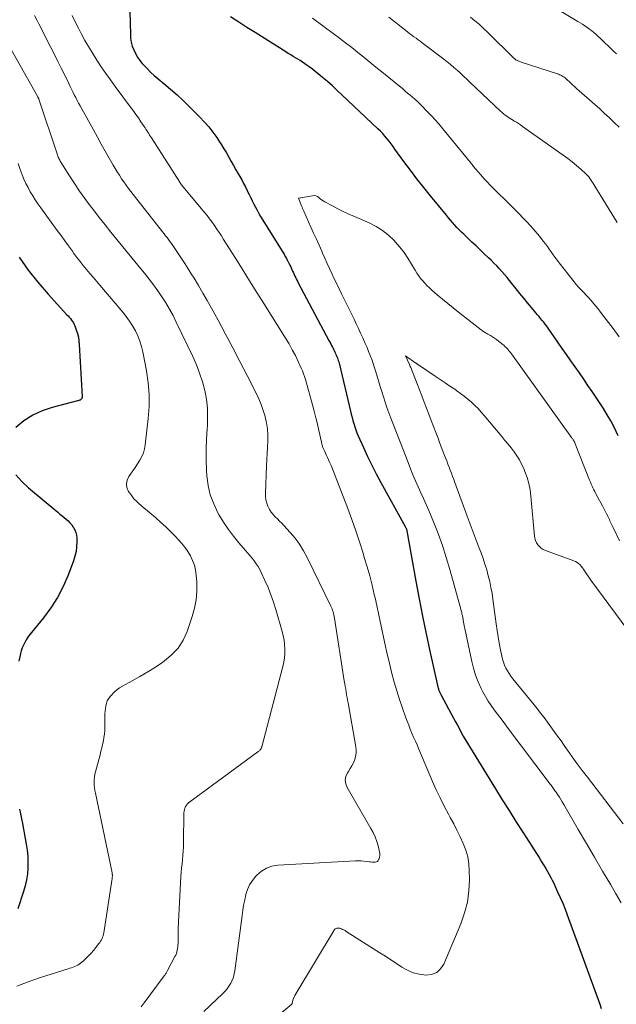
# Model space of a CAD drawing. Units: feet. Extents: x 1985000 to 1990021, y 510000 to 515000.
# Drawn here: x 1986033 to 1986124, y 510978 to 511127 of the extents above; entities that cross this region are included whole.
import ezdxf

# ---------------------------------------------------------------- set-up
doc = ezdxf.new("R2010")
doc.units = ezdxf.units.FT
doc.header["$LTSCALE"] = 100
doc.header["$MEASUREMENT"] = 0
doc.layers.add('CONTOUR INDEX', color=32, linetype='Continuous', lineweight=25)
doc.layers.add('CONTOUR INTERMEDIATE', color=40, linetype='Continuous', lineweight=15)

msp = doc.modelspace()

# ---------------------------------------------------------------- linework, layer by layer
at = {"layer": 'CONTOUR INDEX', "flags": 128}
for points, elevation in [([(1986050.18, 511128.27), (1986050.25, 511124.88), (1986050.29, 511124.27), (1986050.39, 511123.66), (1986050.54, 511123.08), (1986050.75, 511122.5), (1986051.01, 511121.94), (1986051.31, 511121.41), (1986051.66, 511120.91), (1986052.05, 511120.44), (1986052.24, 511120.23), (1986052.77, 511119.68), (1986053.3, 511119.14), (1986053.86, 511118.63), (1986054.44, 511118.14), (1986055.31, 511117.42), (1986056.32, 511116.56), (1986057.31, 511115.68), (1986058.28, 511114.78), (1986059.23, 511113.85), (1986060.75, 511112.33), (1986061.44, 511111.59), (1986062.11, 511110.83), (1986062.73, 511110.04), (1986063.32, 511109.22), (1986063.63, 511108.75), (1986064.03, 511108.14), (1986064.42, 511107.52), (1986064.79, 511106.89), (1986065.15, 511106.25), (1986065.5, 511105.61), (1986065.86, 511104.97), (1986066.22, 511104.34), (1986066.59, 511103.71), (1986066.8, 511103.34), (1986067.1, 511102.81), (1986067.39, 511102.28), (1986067.67, 511101.75), (1986067.94, 511101.21), (1986068, 511101.08), (1986068.23, 511100.6), (1986068.47, 511100.12), (1986068.7, 511099.64), (1986068.94, 511099.16), (1986069.18, 511098.68), (1986069.43, 511098.21), (1986069.7, 511097.75), (1986069.97, 511097.29), (1986073.32, 511091.86), (1986073.51, 511091.55), (1986073.7, 511091.23), (1986073.88, 511090.9), (1986074.05, 511090.58), (1986074.1, 511090.5), (1986074.24, 511090.21), (1986074.39, 511089.92), (1986074.53, 511089.63), (1986074.66, 511089.33), (1986074.7, 511089.24), (1986074.81, 511088.99), (1986074.93, 511088.74), (1986075.04, 511088.49), (1986075.16, 511088.24), (1986075.29, 511087.99), (1986075.41, 511087.74), (1986075.54, 511087.5), (1986075.66, 511087.25), (1986080.32, 511078.5), (1986080.46, 511078.25), (1986080.59, 511078), (1986080.72, 511077.74), (1986080.85, 511077.49), (1986080.88, 511077.43), (1986080.99, 511077.2), (1986081.1, 511076.97), (1986081.21, 511076.75), (1986081.31, 511076.52), (1986081.35, 511076.44), (1986081.43, 511076.25), (1986081.51, 511076.06), (1986081.59, 511075.86), (1986081.66, 511075.67), (1986081.72, 511075.47), (1986081.79, 511075.27), (1986081.84, 511075.07), (1986081.89, 511074.86), (1986083.57, 511067.8), (1986083.69, 511067.33), (1986083.81, 511066.85), (1986083.94, 511066.38), (1986084.08, 511065.92), (1986084.23, 511065.45), (1986084.39, 511064.99), (1986084.56, 511064.54), (1986084.75, 511064.09), (1986085.54, 511062.28), (1986086.16, 511060.94), (1986086.79, 511059.61), (1986087.46, 511058.29), (1986088.16, 511056.99), (1986091.86, 511050.32), (1986091.89, 511050.25), (1986091.93, 511050.19), (1986091.96, 511050.12), (1986091.99, 511050.06), (1986092.04, 511049.97), (1986092.05, 511049.94), (1986092.06, 511049.92), (1986092.06, 511049.9), (1986092.07, 511049.88), (1986092.09, 511049.79), (1986092.1, 511049.77), (1986092.1, 511049.75), (1986092.11, 511049.73), (1986092.11, 511049.7), (1986093.48, 511042.05), (1986093.97, 511039.4), (1986094.48, 511036.75), (1986095.03, 511034.11), (1986095.6, 511031.47), (1986096.7, 511026.53), (1986096.73, 511026.36), (1986096.77, 511026.2), (1986096.81, 511026.04), (1986096.85, 511025.88), (1986096.88, 511025.79), (1986096.91, 511025.68), (1986096.95, 511025.56), (1986096.99, 511025.45), (1986097.03, 511025.33), (1986097.08, 511025.22), (1986097.13, 511025.11), (1986097.18, 511025), (1986097.24, 511024.89), (1986099.17, 511021.33), (1986099.47, 511020.78), (1986099.76, 511020.24), (1986100.06, 511019.7), (1986100.35, 511019.15), (1986100.65, 511018.61), (1986100.96, 511018.08), (1986101.27, 511017.54), (1986101.59, 511017.02), (1986105.53, 511010.63), (1986106.55, 511008.98), (1986107.58, 511007.34), (1986108.62, 511005.7), (1986109.67, 511004.07), (1986111.05, 511001.92), (1986111.41, 511001.37), (1986111.76, 511000.81), (1986112.12, 511000.24), (1986112.46, 510999.68), (1986112.62, 510999.42), (1986112.89, 510998.98), (1986113.14, 510998.55), (1986113.4, 510998.11), (1986113.65, 510997.67), (1986113.89, 510997.22), (1986114.12, 510996.77), (1986114.35, 510996.32), (1986114.57, 510995.86), (1986114.94, 510995.05), (1986115.33, 510994.18), (1986115.71, 510993.31), (1986116.06, 510992.42), (1986116.4, 510991.53), (1986121.31, 510978.02), (1986121.54, 510977.36)], 880), ([(1986124.13, 511064.08), (1986123.48, 511065.37), (1986122.97, 511066.33), (1986122.44, 511067.27), (1986121.88, 511068.19), (1986121.29, 511069.1), (1986120.17, 511070.76), (1986119.53, 511071.7), (1986118.89, 511072.64), (1986118.24, 511073.58), (1986117.58, 511074.51), (1986116.93, 511075.44), (1986116.27, 511076.37), (1986115.62, 511077.31), (1986114.97, 511078.24), (1986113.5, 511080.35), (1986113.28, 511080.65), (1986113.06, 511080.95), (1986112.84, 511081.25), (1986112.6, 511081.54), (1986112.37, 511081.83), (1986112.13, 511082.12), (1986111.89, 511082.41), (1986111.65, 511082.7), (1986110.96, 511083.52), (1986110.38, 511084.21), (1986109.8, 511084.91), (1986109.23, 511085.62), (1986108.66, 511086.33), (1986108.03, 511087.13), (1986107.65, 511087.59), (1986107.28, 511088.05), (1986106.89, 511088.5), (1986106.51, 511088.94), (1986106.11, 511089.38), (1986105.71, 511089.81), (1986105.29, 511090.23), (1986104.87, 511090.64), (1986104.47, 511091.02), (1986103.84, 511091.62), (1986103.22, 511092.21), (1986102.59, 511092.81), (1986101.96, 511093.41), (1986100.73, 511094.58), (1986100.38, 511094.92), (1986100.04, 511095.27), (1986099.7, 511095.62), (1986099.37, 511095.98), (1986099.04, 511096.35), (1986098.72, 511096.72), (1986098.41, 511097.09), (1986098.1, 511097.46), (1986095.7, 511100.38), (1986094.66, 511101.66), (1986093.64, 511102.96), (1986092.64, 511104.28), (1986091.66, 511105.61), (1986090.31, 511107.47), (1986090.02, 511107.87), (1986089.72, 511108.27), (1986089.41, 511108.67), (1986089.1, 511109.06), (1986088.78, 511109.44), (1986088.45, 511109.82), (1986088.1, 511110.18), (1986087.74, 511110.53), (1986082.29, 511115.7), (1986081.56, 511116.37), (1986080.83, 511117.04), (1986080.08, 511117.69), (1986079.33, 511118.33), (1986078.68, 511118.88), (1986078.24, 511119.23), (1986077.8, 511119.58), (1986077.34, 511119.92), (1986076.89, 511120.25), (1986076.65, 511120.41), (1986076.3, 511120.65), (1986075.95, 511120.88), (1986075.59, 511121.1), (1986075.24, 511121.31), (1986074.88, 511121.52), (1986074.52, 511121.74), (1986074.16, 511121.96), (1986073.8, 511122.18), (1986069.15, 511125.11), (1986067.9, 511125.91), (1986066.65, 511126.71), (1986065.41, 511127.52)], 880), ([(1986033.42, 511091.1), (1986034.77, 511089.16), (1986036.23, 511087.31), (1986037.78, 511085.51), (1986040.64, 511082.4), (1986040.81, 511082.21), (1986040.99, 511082.01), (1986041.16, 511081.81), (1986041.33, 511081.6), (1986041.48, 511081.39), (1986041.62, 511081.17), (1986041.74, 511080.94), (1986041.84, 511080.7), (1986042.06, 511080.11), (1986042.23, 511079.57), (1986042.37, 511079.01), (1986042.46, 511078.45), (1986042.52, 511077.88), (1986042.95, 511070), (1986042.95, 511069.92), (1986042.94, 511069.85), (1986042.91, 511069.78), (1986042.89, 511069.71), (1986042.85, 511069.65), (1986042.8, 511069.6), (1986042.74, 511069.55), (1986042.68, 511069.51), (1986042.63, 511069.49), (1986042.54, 511069.45), (1986042.44, 511069.41), (1986042.35, 511069.38), (1986042.25, 511069.35), (1986038.41, 511068.37), (1986036.89, 511067.85), (1986035.46, 511067.2), (1986034.13, 511066.33), (1986032.89, 511065.33)], 900), ([(1986032.92, 511058.16), (1986033.81, 511057.14), (1986034.8, 511056.19), (1986039.28, 511052.49), (1986039.59, 511052.23), (1986039.9, 511051.97), (1986040.21, 511051.71), (1986040.52, 511051.45), (1986040.82, 511051.18), (1986041.1, 511050.89), (1986041.36, 511050.58), (1986041.59, 511050.25), (1986041.62, 511050.21), (1986041.82, 511049.84), (1986041.98, 511049.45), (1986042.07, 511049.04), (1986042.12, 511048.62), (1986042.13, 511048.01), (1986042.11, 511047.28), (1986042.03, 511046.55), (1986041.86, 511045.84), (1986041.65, 511045.15), (1986040.83, 511042.98), (1986040.08, 511041.25), (1986039.22, 511039.59), (1986038.21, 511038.02), (1986037.09, 511036.51), (1986035.28, 511034.29), (1986035, 511033.93), (1986034.73, 511033.56), (1986034.49, 511033.17), (1986034.25, 511032.78), (1986034.05, 511032.37), (1986033.87, 511031.96), (1986033.73, 511031.53), (1986033.61, 511031.09), (1986033.5, 511030.6), (1986033.36, 511029.93)], 900), ([(1986033.48, 511007.54), (1986033.63, 511006.82), (1986033.78, 511006.1), (1986033.91, 511005.37), (1986034.49, 511002.24), (1986034.62, 511001.35), (1986034.71, 511000.45), (1986034.74, 510999.54), (1986034.73, 510998.64), (1986034.65, 510997.74), (1986034.52, 510996.84), (1986034.33, 510995.96), (1986034.08, 510995.09), (1986033.23, 510992.46)], 900)]:
    msp.add_lwpolyline(points, dxfattribs=dict(at, elevation=elevation))
at = {"layer": 'CONTOUR INTERMEDIATE', "flags": 128}
for points, elevation in [([(1986123.83, 511121.9), (1986123.41, 511122.3), (1986122.99, 511122.71), (1986122.57, 511123.12), (1986122.14, 511123.52), (1986121.72, 511123.93), (1986120.73, 511124.86), (1986120.42, 511125.14), (1986120.09, 511125.41), (1986119.76, 511125.66), (1986119.42, 511125.91), (1986119.07, 511126.14), (1986118.71, 511126.38), (1986118.36, 511126.6), (1986117.99, 511126.82), (1986112.61, 511130.04)], 896), ([(1986035.75, 511127.71), (1986036.08, 511127.07), (1986036.4, 511126.43), (1986036.73, 511125.78), (1986037.05, 511125.14), (1986038.21, 511122.86), (1986038.74, 511121.81), (1986039.26, 511120.76), (1986039.79, 511119.71), (1986040.3, 511118.66), (1986040.92, 511117.4), (1986041.13, 511116.98), (1986041.33, 511116.55), (1986041.54, 511116.13), (1986041.75, 511115.7), (1986041.97, 511115.28), (1986042.18, 511114.86), (1986042.41, 511114.44), (1986042.63, 511114.02), (1986044.66, 511110.37), (1986045.25, 511109.3), (1986045.84, 511108.24), (1986046.44, 511107.18), (1986047.04, 511106.12), (1986047.64, 511105.06), (1986047.95, 511104.54), (1986048.26, 511104.02), (1986048.58, 511103.51), (1986048.91, 511103), (1986049.25, 511102.5), (1986049.59, 511102.01), (1986049.95, 511101.52), (1986050.32, 511101.05), (1986055.13, 511094.95), (1986055.35, 511094.66), (1986055.58, 511094.37), (1986055.8, 511094.07), (1986056.02, 511093.78), (1986056.24, 511093.48), (1986056.46, 511093.18), (1986056.67, 511092.87), (1986056.88, 511092.57), (1986057.49, 511091.67), (1986058, 511090.91), (1986058.5, 511090.14), (1986058.99, 511089.37), (1986059.47, 511088.6), (1986059.89, 511087.93), (1986060.57, 511086.81), (1986061.23, 511085.68), (1986061.88, 511084.54), (1986062.52, 511083.4), (1986063.52, 511081.56), (1986064.64, 511079.48), (1986065.75, 511077.4), (1986066.84, 511075.31), (1986067.92, 511073.22), (1986069.29, 511070.53), (1986069.69, 511069.67), (1986070.06, 511068.79), (1986070.37, 511067.9), (1986070.65, 511066.98), (1986070.66, 511066.95), (1986070.85, 511066.04), (1986070.99, 511065.12), (1986071.04, 511064.2), (1986071.04, 511063.26), (1986070.99, 511062.33), (1986070.95, 511061.39), (1986070.9, 511060.46), (1986070.86, 511059.52), (1986070.69, 511055.38), (1986070.7, 511054.87), (1986070.76, 511054.37), (1986070.9, 511053.88), (1986071.07, 511053.41), (1986071.12, 511053.32), (1986071.33, 511052.91), (1986071.58, 511052.52), (1986071.86, 511052.16), (1986072.18, 511051.81), (1986072.51, 511051.49), (1986072.84, 511051.15), (1986073.16, 511050.82), (1986073.48, 511050.48), (1986074.43, 511049.45), (1986075.18, 511048.57), (1986075.88, 511047.64), (1986076.48, 511046.66), (1986077.04, 511045.64), (1986080.61, 511038.3), (1986080.71, 511038.08), (1986080.8, 511037.86), (1986080.87, 511037.64), (1986080.94, 511037.41), (1986081, 511037.18), (1986081.06, 511036.95), (1986081.1, 511036.72), (1986081.14, 511036.48), (1986082.64, 511026.96), (1986082.71, 511026.54), (1986082.77, 511026.12), (1986082.85, 511025.71), (1986082.92, 511025.29), (1986082.99, 511024.87), (1986083.07, 511024.46), (1986083.14, 511024.04), (1986083.22, 511023.62), (1986084.4, 511017), (1986084.44, 511016.5), (1986084.44, 511016.01), (1986084.35, 511015.53), (1986084.21, 511015.05), (1986084.01, 511014.58), (1986083.79, 511014.12), (1986083.54, 511013.68), (1986083.27, 511013.25), (1986083.12, 511013.02), (1986082.88, 511012.48), (1986082.77, 511011.94), (1986082.85, 511011.39), (1986083.05, 511010.84), (1986086.66, 511004.63), (1986087, 511003.99), (1986087.3, 511003.34), (1986087.54, 511002.66), (1986087.75, 511001.97), (1986087.97, 511001.09), (1986088.01, 511000.82), (1986088.02, 511000.56), (1986087.99, 511000.3), (1986087.92, 511000.04), (1986087.89, 510999.95), (1986087.79, 510999.78), (1986087.66, 510999.64), (1986087.49, 510999.57), (1986087.29, 510999.53), (1986087.06, 510999.53), (1986086.84, 510999.54), (1986086.62, 510999.56), (1986086.39, 510999.59), (1986086.01, 510999.64), (1986085.6, 510999.69), (1986085.18, 510999.72), (1986084.77, 510999.72), (1986084.35, 510999.71), (1986072.58, 510999.05), (1986071.69, 510998.89), (1986070.85, 510998.61), (1986070.11, 510998.15), (1986069.42, 510997.57), (1986069.24, 510997.38), (1986068.74, 510996.76), (1986068.31, 510996.1), (1986067.99, 510995.38), (1986067.74, 510994.62), (1986067.56, 510993.83), (1986067.4, 510993.03), (1986067.26, 510992.23), (1986067.15, 510991.42), (1986066.08, 510983.09), (1986065.98, 510982.59), (1986065.85, 510982.1), (1986065.67, 510981.63), (1986065.44, 510981.18), (1986065.17, 510980.74), (1986064.88, 510980.33), (1986064.55, 510979.94), (1986064.19, 510979.58), (1986061.35, 510976.91)], 888), ([(1986041.45, 511127.71), (1986041.91, 511126.75), (1986042.38, 511125.8), (1986042.87, 511124.86), (1986043.37, 511123.92), (1986043.89, 511123), (1986044.44, 511122.09), (1986045, 511121.19), (1986045.16, 511120.94), (1986045.83, 511119.93), (1986046.51, 511118.93), (1986047.22, 511117.94), (1986047.93, 511116.96), (1986050.27, 511113.85), (1986050.67, 511113.3), (1986051.07, 511112.74), (1986051.46, 511112.19), (1986051.85, 511111.62), (1986052.32, 511110.92), (1986052.47, 511110.7), (1986052.61, 511110.49), (1986052.75, 511110.27), (1986052.88, 511110.04), (1986053.02, 511109.82), (1986053.15, 511109.6), (1986053.29, 511109.38), (1986053.43, 511109.16), (1986057.72, 511102.46), (1986057.75, 511102.41), (1986057.79, 511102.36), (1986057.82, 511102.32), (1986057.85, 511102.27), (1986057.89, 511102.22), (1986057.92, 511102.18), (1986057.96, 511102.13), (1986058, 511102.09), (1986061.47, 511097.89), (1986061.86, 511097.4), (1986062.25, 511096.91), (1986062.62, 511096.41), (1986062.99, 511095.9), (1986063.34, 511095.38), (1986063.69, 511094.87), (1986064.03, 511094.34), (1986064.37, 511093.81), (1986066.05, 511091.13), (1986067.18, 511089.34), (1986068.3, 511087.55), (1986069.42, 511085.76), (1986070.54, 511083.97), (1986073.76, 511078.84), (1986074.28, 511077.98), (1986074.77, 511077.1), (1986075.23, 511076.21), (1986075.66, 511075.31), (1986076.11, 511074.33), (1986076.29, 511073.9), (1986076.46, 511073.47), (1986076.61, 511073.03), (1986076.74, 511072.58), (1986077.81, 511068.75), (1986078.07, 511067.78), (1986078.32, 511066.81), (1986078.56, 511065.83), (1986078.78, 511064.85), (1986079.17, 511063.13), (1986079.2, 511063.01), (1986079.23, 511062.89), (1986079.26, 511062.78), (1986079.29, 511062.66), (1986079.33, 511062.55), (1986079.36, 511062.43), (1986079.41, 511062.32), (1986079.45, 511062.21), (1986079.65, 511061.77), (1986079.8, 511061.43), (1986079.94, 511061.1), (1986080.09, 511060.77), (1986080.24, 511060.44), (1986080.41, 511060.09), (1986080.64, 511059.58), (1986080.86, 511059.06), (1986081.07, 511058.55), (1986081.27, 511058.02), (1986083.16, 511053.07), (1986083.78, 511051.39), (1986084.37, 511049.7), (1986084.94, 511048), (1986085.48, 511046.29), (1986085.67, 511045.65), (1986086.09, 511044.25), (1986086.48, 511042.85), (1986086.84, 511041.44), (1986087.18, 511040.02), (1986087.29, 511039.54), (1986087.56, 511038.36), (1986087.82, 511037.17), (1986088.07, 511035.98), (1986088.32, 511034.79), (1986088.57, 511033.6), (1986088.83, 511032.41), (1986089.1, 511031.23), (1986089.38, 511030.04), (1986089.86, 511028.09), (1986090.21, 511026.76), (1986090.58, 511025.45), (1986091, 511024.14), (1986091.44, 511022.85), (1986091.93, 511021.5), (1986092.15, 511020.89), (1986092.39, 511020.27), (1986092.63, 511019.67), (1986092.88, 511019.06), (1986093.14, 511018.46), (1986093.4, 511017.86), (1986093.66, 511017.26), (1986093.91, 511016.65), (1986096, 511011.75), (1986096.56, 511010.49), (1986097.15, 511009.24), (1986097.76, 511008), (1986098.41, 511006.78), (1986098.69, 511006.27), (1986099.2, 511005.31), (1986099.7, 511004.34), (1986100.17, 511003.36), (1986100.64, 511002.37), (1986101.02, 511001.36), (1986101.32, 511000.33), (1986101.49, 510999.28), (1986101.57, 510998.2), (1986101.59, 510996.9), (1986101.5, 510995.18), (1986101.28, 510993.48), (1986100.86, 510991.83), (1986100.29, 510990.2), (1986097.73, 510984.08), (1986097.23, 510983.35), (1986096.63, 510982.79), (1986095.86, 510982.5), (1986094.99, 510982.39), (1986094.02, 510982.54), (1986093.09, 510982.78), (1986092.21, 510983.16), (1986091.36, 510983.63), (1986090.53, 510984.19), (1986089.7, 510984.73), (1986088.87, 510985.27), (1986088.03, 510985.81), (1986082.93, 510989.04), (1986082.75, 510989.15), (1986082.57, 510989.25), (1986082.39, 510989.34), (1986082.2, 510989.43), (1986082.1, 510989.47), (1986081.96, 510989.52), (1986081.82, 510989.54), (1986081.68, 510989.54), (1986081.53, 510989.52), (1986081.4, 510989.47), (1986081.28, 510989.41), (1986081.18, 510989.31), (1986081.09, 510989.2), (1986075.29, 510979.58), (1986075.16, 510979.35), (1986075.05, 510979.11), (1986074.95, 510978.86), (1986074.87, 510978.61), (1986074.74, 510978.13), (1986074.73, 510978.12), (1986074.73, 510978.1), (1986074.72, 510978.08), (1986074.71, 510978.07), (1986074.67, 510978.01), (1986072.89, 510976.5)], 884), ([(1986124.26, 511079.06), (1986123.34, 511080.31), (1986121.59, 511082.59), (1986121.31, 511082.96), (1986121.02, 511083.32), (1986120.73, 511083.69), (1986120.44, 511084.05), (1986120, 511084.57), (1986119.92, 511084.67), (1986119.84, 511084.77), (1986119.76, 511084.86), (1986119.67, 511084.95), (1986119.58, 511085.04), (1986119.5, 511085.13), (1986119.41, 511085.22), (1986119.32, 511085.31), (1986118.79, 511085.85), (1986118.44, 511086.21), (1986118.09, 511086.58), (1986117.77, 511086.97), (1986117.45, 511087.36), (1986115.17, 511090.26), (1986114.86, 511090.66), (1986114.56, 511091.07), (1986114.26, 511091.48), (1986113.97, 511091.9), (1986113.68, 511092.32), (1986113.39, 511092.73), (1986113.08, 511093.13), (1986112.77, 511093.54), (1986112.17, 511094.29), (1986111.55, 511095.06), (1986110.9, 511095.81), (1986110.23, 511096.53), (1986109.54, 511097.24), (1986109.31, 511097.46), (1986108.49, 511098.26), (1986107.68, 511099.07), (1986106.87, 511099.89), (1986106.06, 511100.7), (1986104.73, 511102.04), (1986104.25, 511102.54), (1986103.78, 511103.04), (1986103.32, 511103.56), (1986102.87, 511104.08), (1986102.22, 511104.86), (1986102.1, 511105.01), (1986101.98, 511105.15), (1986101.87, 511105.29), (1986101.75, 511105.44), (1986101.64, 511105.58), (1986101.53, 511105.72), (1986101.41, 511105.87), (1986101.3, 511106.01), (1986097.77, 511110.31), (1986097.13, 511111.07), (1986096.48, 511111.83), (1986095.8, 511112.56), (1986095.11, 511113.28), (1986094.4, 511114.02), (1986094.05, 511114.36), (1986093.7, 511114.7), (1986093.34, 511115.02), (1986092.98, 511115.34), (1986092.61, 511115.65), (1986092.23, 511115.96), (1986091.86, 511116.27), (1986091.49, 511116.58), (1986088.33, 511119.16), (1986087.42, 511119.9), (1986086.51, 511120.64), (1986085.59, 511121.38), (1986084.68, 511122.11), (1986083.76, 511122.84), (1986082.83, 511123.56), (1986081.9, 511124.27), (1986080.97, 511124.97), (1986077.82, 511127.31)], 884), ([(1986123.94, 511096.37), (1986120.56, 511101.88), (1986120.42, 511102.11), (1986120.27, 511102.35), (1986120.12, 511102.58), (1986119.97, 511102.82), (1986119.81, 511103.04), (1986119.65, 511103.26), (1986119.46, 511103.46), (1986119.27, 511103.66), (1986118.43, 511104.43), (1986117.79, 511104.99), (1986117.15, 511105.54), (1986116.48, 511106.05), (1986115.8, 511106.56), (1986109.62, 511110.92), (1986109.32, 511111.13), (1986109.01, 511111.34), (1986108.69, 511111.53), (1986108.38, 511111.73), (1986108.27, 511111.79), (1986108.01, 511111.95), (1986107.75, 511112.11), (1986107.49, 511112.28), (1986107.24, 511112.46), (1986106.99, 511112.64), (1986106.75, 511112.83), (1986106.52, 511113.03), (1986106.29, 511113.24), (1986101.67, 511117.62), (1986101.19, 511118.07), (1986100.71, 511118.52), (1986100.22, 511118.97), (1986099.73, 511119.41), (1986099.23, 511119.84), (1986098.72, 511120.27), (1986098.21, 511120.68), (1986097.69, 511121.09), (1986094.41, 511123.57), (1986094.11, 511123.8), (1986093.8, 511124.03), (1986093.5, 511124.25), (1986093.19, 511124.48), (1986092.88, 511124.71), (1986092.58, 511124.94), (1986092.28, 511125.17), (1986091.98, 511125.41), (1986089.37, 511127.46)], 888), ([(1986124.24, 511110.8), (1986123.52, 511111.51), (1986122.8, 511112.21), (1986122.06, 511112.89), (1986121.31, 511113.56), (1986118.19, 511116.3), (1986117.83, 511116.62), (1986117.47, 511116.94), (1986117.12, 511117.27), (1986116.77, 511117.6), (1986116.35, 511118), (1986116.21, 511118.13), (1986116.06, 511118.25), (1986115.91, 511118.37), (1986115.75, 511118.48), (1986115.58, 511118.58), (1986115.41, 511118.67), (1986115.24, 511118.74), (1986115.06, 511118.81), (1986109.43, 511120.66), (1986109.32, 511120.7), (1986109.2, 511120.74), (1986109.08, 511120.78), (1986108.96, 511120.83), (1986108.85, 511120.87), (1986108.79, 511120.9), (1986108.73, 511120.92), (1986108.68, 511120.96), (1986108.63, 511120.99), (1986108.58, 511121.03), (1986108.53, 511121.07), (1986108.48, 511121.12), (1986108.43, 511121.16), (1986104.28, 511125.24), (1986103.66, 511125.81), (1986103.04, 511126.38), (1986102.39, 511126.92), (1986101.73, 511127.44)], 892), ([(1986032, 511122.92), (1986036.23, 511115.4), (1986036.26, 511115.36), (1986036.28, 511115.31), (1986036.31, 511115.26), (1986036.33, 511115.21), (1986036.35, 511115.17), (1986036.37, 511115.12), (1986036.39, 511115.07), (1986036.41, 511115.02), (1986039.16, 511106.75), (1986039.22, 511106.59), (1986039.28, 511106.43), (1986039.34, 511106.27), (1986039.41, 511106.11), (1986039.48, 511105.96), (1986039.55, 511105.8), (1986039.64, 511105.65), (1986039.72, 511105.5), (1986041.01, 511103.44), (1986041.77, 511102.28), (1986042.54, 511101.12), (1986043.34, 511100), (1986044.17, 511098.88), (1986044.65, 511098.26), (1986045.52, 511097.13), (1986046.41, 511096), (1986047.3, 511094.89), (1986048.21, 511093.78), (1986049.12, 511092.67), (1986050.03, 511091.57), (1986050.94, 511090.46), (1986051.85, 511089.35), (1986052.41, 511088.67), (1986053.1, 511087.81), (1986053.77, 511086.93), (1986054.41, 511086.04), (1986055.03, 511085.13), (1986055.62, 511084.2), (1986056.19, 511083.26), (1986056.71, 511082.29), (1986057.2, 511081.3), (1986059.7, 511076.06), (1986060.25, 511074.81), (1986060.74, 511073.54), (1986061.15, 511072.25), (1986061.5, 511070.93), (1986061.75, 511069.6), (1986061.92, 511068.26), (1986061.95, 511066.91), (1986061.91, 511065.55), (1986061.87, 511065.15), (1986061.78, 511063.58), (1986061.73, 511062.02), (1986061.74, 511060.45), (1986061.8, 511058.88), (1986061.85, 511058.01), (1986062.04, 511056.55), (1986062.35, 511055.12), (1986062.86, 511053.76), (1986063.5, 511052.43), (1986063.7, 511052.08), (1986064.37, 511050.98), (1986065.09, 511049.91), (1986065.86, 511048.88), (1986066.68, 511047.89), (1986067.69, 511046.72), (1986068.03, 511046.32), (1986068.36, 511045.93), (1986068.68, 511045.53), (1986069, 511045.12), (1986069.31, 511044.7), (1986069.59, 511044.27), (1986069.84, 511043.83), (1986070.07, 511043.37), (1986070.63, 511042.16), (1986071.1, 511041.08), (1986071.54, 511039.99), (1986071.92, 511038.87), (1986072.27, 511037.75), (1986073.22, 511034.43), (1986073.38, 511033.77), (1986073.51, 511033.12), (1986073.59, 511032.45), (1986073.64, 511031.78), (1986073.63, 511031.11), (1986073.58, 511030.44), (1986073.48, 511029.78), (1986073.34, 511029.12), (1986070.14, 511017), (1986070.12, 511016.93), (1986070.1, 511016.87), (1986070.08, 511016.81), (1986070.05, 511016.74), (1986070.02, 511016.68), (1986069.99, 511016.62), (1986069.95, 511016.57), (1986069.9, 511016.52), (1986069.85, 511016.47), (1986069.78, 511016.4), (1986069.7, 511016.33), (1986069.62, 511016.27), (1986069.54, 511016.2), (1986059.26, 511008.67), (1986059.07, 511008.51), (1986058.89, 511008.33), (1986058.74, 511008.14), (1986058.6, 511007.93), (1986058.5, 511007.7), (1986058.42, 511007.47), (1986058.37, 511007.23), (1986058.35, 511006.98), (1986058.31, 511002.45), (1986058.29, 511001.81), (1986058.26, 511001.17), (1986058.21, 511000.54), (1986058.14, 510999.9), (1986058.07, 510999.26), (1986058, 510998.63), (1986057.95, 510997.99), (1986057.91, 510997.35), (1986057.5, 510989.5), (1986057.48, 510989.03), (1986057.46, 510988.57), (1986057.46, 510988.1), (1986057.46, 510987.63), (1986057.46, 510987.22), (1986057.45, 510986.96), (1986057.43, 510986.71), (1986057.4, 510986.45), (1986057.35, 510986.2), (1986057.29, 510985.95), (1986057.21, 510985.7), (1986057.11, 510985.46), (1986057, 510985.23), (1986055.89, 510983.12), (1986055.84, 510983.02), (1986055.78, 510982.91), (1986055.72, 510982.82), (1986055.65, 510982.72), (1986055.59, 510982.62), (1986055.52, 510982.52), (1986055.45, 510982.43), (1986055.39, 510982.33), (1986052.33, 510978.24), (1986051.89, 510977.63)], 892), ([(1986033.26, 511105.28), (1986033.58, 511104.4), (1986033.88, 511103.6), (1986034.14, 511102.93), (1986034.43, 511102.28), (1986034.75, 511101.64), (1986035.1, 511101.01), (1986035.47, 511100.4), (1986035.85, 511099.79), (1986036.25, 511099.2), (1986036.67, 511098.61), (1986039.18, 511095.17), (1986039.76, 511094.38), (1986040.33, 511093.6), (1986040.9, 511092.81), (1986041.47, 511092.02), (1986041.7, 511091.69), (1986042.16, 511091.07), (1986042.63, 511090.45), (1986043.11, 511089.85), (1986043.6, 511089.25), (1986044.1, 511088.66), (1986044.61, 511088.07), (1986045.11, 511087.48), (1986045.61, 511086.88), (1986049.09, 511082.79), (1986049.62, 511082.12), (1986050.12, 511081.43), (1986050.58, 511080.71), (1986051.01, 511079.97), (1986051.37, 511079.21), (1986051.69, 511078.42), (1986051.94, 511077.61), (1986052.14, 511076.78), (1986052.69, 511073.89), (1986052.95, 511072.09), (1986053.1, 511070.3), (1986053.08, 511068.49), (1986052.96, 511066.68), (1986052.51, 511062.72), (1986052.39, 511062.1), (1986052.23, 511061.5), (1986051.98, 511060.92), (1986051.69, 511060.37), (1986051.34, 511059.83), (1986050.99, 511059.29), (1986050.63, 511058.77), (1986050.25, 511058.25), (1986050.02, 511057.93), (1986049.76, 511057.37), (1986049.64, 511056.8), (1986049.73, 511056.23), (1986049.97, 511055.66), (1986050.15, 511055.39), (1986050.46, 511054.96), (1986050.79, 511054.55), (1986051.16, 511054.17), (1986051.55, 511053.81), (1986051.95, 511053.46), (1986052.36, 511053.12), (1986052.77, 511052.77), (1986053.17, 511052.43), (1986054.04, 511051.7), (1986054.83, 511051), (1986055.61, 511050.29), (1986056.37, 511049.55), (1986057.11, 511048.79), (1986057.5, 511048.38), (1986058.01, 511047.8), (1986058.49, 511047.2), (1986058.93, 511046.56), (1986059.34, 511045.9), (1986059.67, 511045.21), (1986059.94, 511044.5), (1986060.11, 511043.75), (1986060.22, 511042.99), (1986060.3, 511041.89), (1986060.32, 511040.57), (1986060.23, 511039.26), (1986059.98, 511037.98), (1986059.62, 511036.71), (1986058.83, 511034.46), (1986058.22, 511033.14), (1986057.46, 511031.93), (1986056.49, 511030.89), (1986055.37, 511029.96), (1986055.17, 511029.82), (1986054.03, 511029.06), (1986052.87, 511028.33), (1986051.7, 511027.63), (1986050.5, 511026.96), (1986049.07, 511026.18), (1986048.61, 511025.89), (1986048.16, 511025.57), (1986047.76, 511025.2), (1986047.38, 511024.81), (1986047.18, 511024.58), (1986046.95, 511024.26), (1986046.75, 511023.92), (1986046.61, 511023.56), (1986046.51, 511023.17), (1986046.46, 511022.77), (1986046.41, 511022.37), (1986046.39, 511021.97), (1986046.38, 511021.56), (1986046.38, 511019.98), (1986046.36, 511019.45), (1986046.32, 511018.92), (1986046.25, 511018.39), (1986046.16, 511017.87), (1986046.04, 511017.35), (1986045.92, 511016.83), (1986045.79, 511016.31), (1986045.66, 511015.79), (1986044.97, 511013.22), (1986044.88, 511012.82), (1986044.81, 511012.41), (1986044.78, 511012), (1986044.77, 511011.59), (1986044.79, 511011.18), (1986044.82, 511010.76), (1986044.88, 511010.36), (1986044.96, 511009.95), (1986047.48, 510997.88), (1986047.49, 510997.82), (1986047.5, 510997.77), (1986047.51, 510997.71), (1986047.51, 510997.66), (1986047.52, 510997.61), (1986047.52, 510997.55), (1986047.52, 510997.5), (1986047.52, 510997.44), (1986047.52, 510997.38), (1986047.51, 510997.3), (1986047.51, 510997.22), (1986047.5, 510997.13), (1986047.48, 510997.05), (1986046.22, 510988.82), (1986046.18, 510988.6), (1986046.12, 510988.38), (1986046.05, 510988.17), (1986045.96, 510987.96), (1986045.86, 510987.75), (1986045.75, 510987.56), (1986045.62, 510987.37), (1986045.49, 510987.19), (1986044.65, 510986.15), (1986044.3, 510985.74), (1986043.93, 510985.34), (1986043.54, 510984.96), (1986043.14, 510984.6), (1986042.72, 510984.25), (1986042.51, 510984.09), (1986042.29, 510983.95), (1986042.06, 510983.83), (1986041.82, 510983.72), (1986041.57, 510983.63), (1986041.32, 510983.54), (1986041.07, 510983.46), (1986040.82, 510983.38), (1986036.5, 510982.01), (1986034.76, 510981.41), (1986033.04, 510980.77)], 896), ([(1986124.33, 511048.18), (1986123.34, 511050.19), (1986123.24, 511050.39), (1986123.14, 511050.59), (1986123.05, 511050.8), (1986122.95, 511051.01), (1986122.86, 511051.21), (1986122.77, 511051.42), (1986122.67, 511051.62), (1986122.57, 511051.82), (1986122.36, 511052.25), (1986122.15, 511052.67), (1986121.94, 511053.08), (1986121.72, 511053.49), (1986121.5, 511053.9), (1986120.85, 511055.08), (1986120.71, 511055.36), (1986120.56, 511055.63), (1986120.42, 511055.91), (1986120.29, 511056.19), (1986120.15, 511056.47), (1986120.03, 511056.76), (1986119.91, 511057.05), (1986119.79, 511057.33), (1986117.62, 511062.85), (1986117.59, 511062.92), (1986117.56, 511062.99), (1986117.53, 511063.06), (1986117.5, 511063.13), (1986117.46, 511063.19), (1986117.43, 511063.26), (1986117.39, 511063.33), (1986117.35, 511063.39), (1986117.31, 511063.45), (1986117.24, 511063.55), (1986117.18, 511063.64), (1986117.11, 511063.73), (1986117.05, 511063.83), (1986107.94, 511076.46), (1986107.8, 511076.66), (1986107.65, 511076.85), (1986107.5, 511077.03), (1986107.35, 511077.22), (1986107.19, 511077.39), (1986107.02, 511077.56), (1986106.84, 511077.72), (1986106.66, 511077.88), (1986106, 511078.4), (1986105.7, 511078.63), (1986105.39, 511078.84), (1986105.08, 511079.05), (1986104.76, 511079.25), (1986104.35, 511079.48), (1986104.23, 511079.55), (1986104.1, 511079.62), (1986103.98, 511079.7), (1986103.85, 511079.77), (1986103.73, 511079.85), (1986103.61, 511079.93), (1986103.49, 511080.02), (1986103.38, 511080.11), (1986099.95, 511082.8), (1986099.13, 511083.45), (1986098.32, 511084.1), (1986097.52, 511084.76), (1986096.72, 511085.43), (1986095.89, 511086.13), (1986095.52, 511086.46), (1986095.17, 511086.8), (1986094.83, 511087.16), (1986094.51, 511087.53), (1986094.2, 511087.91), (1986093.91, 511088.31), (1986093.64, 511088.71), (1986093.38, 511089.13), (1986092.83, 511090.08), (1986092.28, 511090.96), (1986091.69, 511091.81), (1986091.05, 511092.63), (1986090.38, 511093.41), (1986090.18, 511093.62), (1986089.34, 511094.43), (1986088.44, 511095.16), (1986087.45, 511095.77), (1986086.41, 511096.3), (1986084.18, 511097.25), (1986083.33, 511097.63), (1986082.49, 511098.03), (1986081.66, 511098.44), (1986080.83, 511098.88), (1986079.68, 511099.5), (1986079.44, 511099.64), (1986079.21, 511099.8), (1986079, 511099.96), (1986078.79, 511100.14), (1986078.57, 511100.29), (1986078.34, 511100.39), (1986078.09, 511100.43), (1986077.83, 511100.42), (1986075.7, 511100.03), (1986076.16, 511098.9), (1986076.2, 511098.8), (1986076.25, 511098.7), (1986076.29, 511098.59), (1986076.33, 511098.49), (1986076.38, 511098.39), (1986076.42, 511098.29), (1986076.47, 511098.19), (1986076.52, 511098.09), (1986077.59, 511095.68), (1986078, 511094.76), (1986078.41, 511093.85), (1986078.82, 511092.93), (1986079.23, 511092.01), (1986079.35, 511091.72), (1986079.7, 511090.94), (1986080.05, 511090.17), (1986080.4, 511089.39), (1986080.76, 511088.62), (1986081.12, 511087.85), (1986081.49, 511087.08), (1986081.86, 511086.32), (1986082.23, 511085.55), (1986082.44, 511085.15), (1986082.83, 511084.34), (1986083.23, 511083.54), (1986083.62, 511082.73), (1986084.01, 511081.93), (1986084.11, 511081.72), (1986084.45, 511081.02), (1986084.78, 511080.31), (1986085.11, 511079.6), (1986085.44, 511078.89), (1986085.55, 511078.66), (1986085.82, 511078.06), (1986086.08, 511077.46), (1986086.32, 511076.85), (1986086.57, 511076.24), (1986086.79, 511075.63), (1986087.01, 511075.01), (1986087.21, 511074.38), (1986087.41, 511073.76), (1986087.82, 511072.37), (1986088.07, 511071.56), (1986088.31, 511070.76), (1986088.57, 511069.95), (1986088.83, 511069.14), (1986089.1, 511068.34), (1986089.38, 511067.54), (1986089.67, 511066.75), (1986089.97, 511065.96), (1986092.29, 511060.01), (1986092.66, 511059.09), (1986093.04, 511058.17), (1986093.43, 511057.27), (1986093.84, 511056.36), (1986094.25, 511055.46), (1986094.65, 511054.56), (1986095.04, 511053.65), (1986095.43, 511052.74), (1986096.14, 511051.04), (1986096.84, 511049.26), (1986097.49, 511047.47), (1986098.08, 511045.66), (1986098.62, 511043.83), (1986100.28, 511037.84), (1986100.34, 511037.59), (1986100.41, 511037.34), (1986100.46, 511037.09), (1986100.52, 511036.84), (1986100.53, 511036.81), (1986100.58, 511036.57), (1986100.62, 511036.33), (1986100.66, 511036.09), (1986100.71, 511035.85), (1986100.75, 511035.61), (1986100.79, 511035.37), (1986100.84, 511035.12), (1986100.88, 511034.89), (1986101.93, 511029.92), (1986102.2, 511028.87), (1986102.52, 511027.83), (1986102.92, 511026.82), (1986103.37, 511025.83), (1986103.62, 511025.33), (1986104.01, 511024.61), (1986104.42, 511023.91), (1986104.87, 511023.23), (1986105.34, 511022.57), (1986105.83, 511021.92), (1986106.32, 511021.27), (1986106.82, 511020.62), (1986107.31, 511019.97), (1986113.83, 511011.31), (1986113.94, 511011.16), (1986114.05, 511011.01), (1986114.16, 511010.87), (1986114.27, 511010.72), (1986114.38, 511010.57), (1986114.49, 511010.42), (1986114.59, 511010.27), (1986114.7, 511010.12), (1986114.97, 511009.72), (1986115.2, 511009.36), (1986115.43, 511009), (1986115.65, 511008.63), (1986115.87, 511008.26), (1986118.07, 511004.46), (1986119.29, 511002.36), (1986120.51, 511000.27), (1986121.74, 510998.17), (1986122.97, 510996.08), (1986123.72, 510994.82), (1986124.56, 510993.35)], 876), ([(1986126.45, 511033.49), (1986119.99, 511042.21), (1986119.76, 511042.52), (1986119.55, 511042.84), (1986119.33, 511043.15), (1986119.12, 511043.47), (1986119.02, 511043.64), (1986118.86, 511043.87), (1986118.69, 511044.1), (1986118.51, 511044.32), (1986118.33, 511044.53), (1986118.12, 511044.72), (1986117.9, 511044.89), (1986117.66, 511045.02), (1986117.41, 511045.14), (1986113.08, 511046.73), (1986112.75, 511046.88), (1986112.45, 511047.07), (1986112.18, 511047.3), (1986111.94, 511047.57), (1986111.75, 511047.88), (1986111.6, 511048.2), (1986111.5, 511048.55), (1986111.43, 511048.9), (1986110.9, 511054.92), (1986110.77, 511055.88), (1986110.59, 511056.83), (1986110.31, 511057.75), (1986109.98, 511058.67), (1986109.8, 511059.11), (1986109.49, 511059.77), (1986109.15, 511060.42), (1986108.76, 511061.04), (1986108.34, 511061.65), (1986107.89, 511062.23), (1986107.44, 511062.81), (1986106.97, 511063.38), (1986106.5, 511063.95), (1986103.83, 511067.14), (1986103.37, 511067.67), (1986102.89, 511068.18), (1986102.39, 511068.68), (1986101.88, 511069.16), (1986101.35, 511069.63), (1986100.81, 511070.07), (1986100.24, 511070.49), (1986099.67, 511070.9), (1986099.37, 511071.11), (1986098.63, 511071.61), (1986097.9, 511072.1), (1986097.16, 511072.6), (1986096.42, 511073.1), (1986093.88, 511074.81), (1986093.82, 511074.84), (1986093.77, 511074.88), (1986093.72, 511074.91), (1986093.67, 511074.95), (1986093.61, 511074.98), (1986093.56, 511075.02), (1986093.51, 511075.05), (1986093.46, 511075.09), (1986091.93, 511076.16), (1986092.5, 511074.86), (1986092.53, 511074.8), (1986092.55, 511074.75), (1986092.58, 511074.69), (1986092.6, 511074.63), (1986092.63, 511074.57), (1986092.65, 511074.51), (1986092.67, 511074.46), (1986092.7, 511074.4), (1986093.67, 511071.95), (1986094.04, 511071.03), (1986094.4, 511070.11), (1986094.75, 511069.18), (1986095.1, 511068.26), (1986095.45, 511067.33), (1986095.8, 511066.41), (1986096.15, 511065.48), (1986096.5, 511064.56), (1986096.83, 511063.7), (1986097.07, 511063.05), (1986097.32, 511062.4), (1986097.58, 511061.74), (1986097.83, 511061.1), (1986097.98, 511060.72), (1986098.16, 511060.26), (1986098.33, 511059.8), (1986098.51, 511059.33), (1986098.68, 511058.86), (1986098.86, 511058.4), (1986099.03, 511057.93), (1986099.2, 511057.47), (1986099.37, 511057), (1986101.25, 511051.9), (1986101.7, 511050.69), (1986102.16, 511049.48), (1986102.61, 511048.27), (1986103.07, 511047.06), (1986103.34, 511046.33), (1986103.65, 511045.48), (1986103.94, 511044.62), (1986104.2, 511043.76), (1986104.44, 511042.88), (1986104.66, 511042), (1986104.85, 511041.12), (1986105.01, 511040.23), (1986105.14, 511039.34), (1986105.64, 511035.59), (1986105.78, 511034.61), (1986105.93, 511033.64), (1986106.1, 511032.66), (1986106.29, 511031.69), (1986106.48, 511030.7), (1986106.59, 511030.23), (1986106.73, 511029.78), (1986106.91, 511029.33), (1986107.11, 511028.9), (1986107.34, 511028.47), (1986107.59, 511028.06), (1986107.87, 511027.67), (1986108.16, 511027.29), (1986111.82, 511022.76), (1986112.36, 511022.08), (1986112.89, 511021.4), (1986113.41, 511020.7), (1986113.93, 511020), (1986114.44, 511019.29), (1986114.94, 511018.58), (1986115.45, 511017.87), (1986115.95, 511017.16), (1986116.42, 511016.5), (1986117.15, 511015.45), (1986117.9, 511014.42), (1986118.67, 511013.4), (1986119.44, 511012.38), (1986124.86, 511005.3)], 872)]:
    msp.add_lwpolyline(points, dxfattribs=dict(at, elevation=elevation))

doc.saveas('drawing.dxf')
